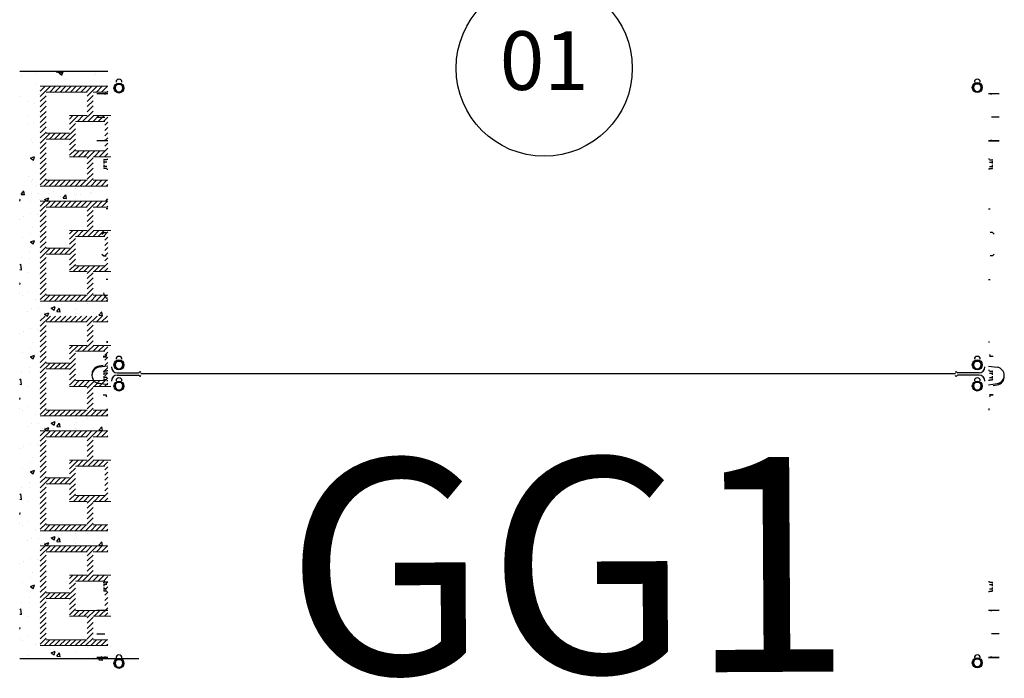
# Model space of a CAD drawing. Extents: x 57783 to 57994, y 18534 to 18831.
# Drawn here: x 57915 to 57917, y 18780 to 18782 of the extents above; entities that cross this region are included whole.
import ezdxf

# ---------------------------------------------------------------- set-up
doc = ezdxf.new("R2010")
doc.units = 0
doc.layers.get('0').update_dxf_attribs({"linetype": 'CONTINUOUS'})
doc.layers.add('Alvenaria', color=7, linetype='CONTINUOUS', lineweight=25)
doc.layers.add('texto', color=7, linetype='CONTINUOUS', lineweight=15)
doc.styles.add('ROMANS', font='arial.ttf')
doc.styles.add('VERDANA', font='simplex.shx')

msp = doc.modelspace()

# ---------------------------------------------------------------- hatches: boundary and pattern name
at = {"layer": 'Alvenaria'}
h = msp.add_hatch(dxfattribs=at)
h.set_pattern_fill('AR-CONC', scale=0.013608, style=0)
h.set_pattern_definition([(50, (57502.059714, 18830.2635), (0.097604766, -0.00853931), [0.010206, -0.112266]), (355, (57502.05971, 18830.2635), (-0.018881281, 0.102358306), [0.0081648, -0.0898128]), (100.4514, (57502.06785, 18830.26279), (0.078723557, 0.093818933), [0.008673765, -0.095411419]), (46.1842, (57502.05971, 18830.29071), (0.145230162, -0.022523827), [0.015309, -0.168399]), (96.6356, (57502.07182, 18830.28884), (0.1271889, 0.13255796), [0.01301065, -0.143117105]), (351.1842, (57502.05971, 18830.29071), (0.1271888, 0.13255806), [0.0122472, -0.1347192]), (21, (57502.07332, 18830.28391), (0.081227112, -0.054788379), [0.010206, -0.112266]), (326, (57502.07332, 18830.28391), (0.03311035, 0.098678418), [0.0081648, -0.0898128]), (71.4514, (57502.08009, 18830.27934), (0.114337495, 0.04388995), [0.008673765, -0.095411419]), (37.5, (57502.059714, 18830.263498), (0.001654713, 0.0453001956), [0, -0.08872416, 0, -0.0911736, 0, -0.090153]), (7.5, (57502.059714, 18830.2635), (0.0357985027, 0.053671546), [0, -0.05198256, 0, -0.08668296, 0, -0.0343602]), (327.5, (57502.02937, 18830.263498), (0.072642557, -0.003069267), [0, -0.03402, 0, -0.1061424, 0, -0.1408428]), (317.5, (57502.01576, 18830.2635), (0.079359974, 0.013622286), [0, -0.044226, 0, -0.07048944, 0, -0.1000188])])
h.paths.add_polyline_path([(57914.9893, 18781.349), (57914.9893, 18781.6501), (57914.785, 18781.6501), (57914.785, 18781.349)])
h.paths.add_polyline_path([(57914.9893, 18781.3839), (57914.9893, 18781.6152), (57914.8327, 18781.6152), (57914.8327, 18781.3839)])
h = msp.add_hatch(dxfattribs=at)
h.set_pattern_fill('AR-CONC', scale=0.013608, style=0)
h.set_pattern_definition([(50, (57496.61048, 18829.2673), (0.097604766, -0.00853931), [0.010206, -0.112266]), (355, (57496.61048, 18829.2673), (-0.018881281, 0.102358306), [0.0081648, -0.0898128]), (100.4514, (57496.61862, 18829.26659), (0.078723557, 0.093818933), [0.008673765, -0.095411419]), (46.1842, (57496.61048, 18829.29452), (0.145230162, -0.022523827), [0.015309, -0.168399]), (96.6356, (57496.62259, 18829.29264), (0.1271889, 0.13255796), [0.01301065, -0.143117105]), (351.1842, (57496.61048, 18829.29452), (0.1271888, 0.13255806), [0.0122472, -0.1347192]), (21, (57496.62409, 18829.28771), (0.081227112, -0.054788379), [0.010206, -0.112266]), (326, (57496.62409, 18829.28771), (0.03311035, 0.098678418), [0.0081648, -0.0898128]), (71.4514, (57496.63086, 18829.28315), (0.114337495, 0.04388995), [0.008673765, -0.095411419]), (37.5, (57496.610483, 18829.2673), (0.001654713, 0.0453001956), [0, -0.08872416, 0, -0.0911736, 0, -0.090153]), (7.5, (57496.610483, 18829.2673), (0.0357985027, 0.053671546), [0, -0.05198256, 0, -0.08668296, 0, -0.0343602]), (327.5, (57496.580138, 18829.2673), (0.072642557, -0.003069267), [0, -0.03402, 0, -0.1061424, 0, -0.1408428]), (317.5, (57496.56653, 18829.2673), (0.079359974, 0.013622286), [0, -0.044226, 0, -0.07048944, 0, -0.1000188])])
h.paths.add_polyline_path([(57914.9893, 18781.0828), (57914.9893, 18781.3839), (57914.785, 18781.3839), (57914.785, 18781.0828)])
h.paths.add_polyline_path([(57914.9893, 18781.1177), (57914.9893, 18781.349), (57914.8327, 18781.349), (57914.8327, 18781.1177)])
h = msp.add_hatch(dxfattribs=at)
h.set_pattern_fill('AR-CONC', scale=0.013608, style=0)
h.set_pattern_definition([(50, (57496.61048, 18829.00109), (0.097604766, -0.00853931), [0.010206, -0.112266]), (355, (57496.61048, 18829.00109), (-0.018881281, 0.102358306), [0.0081648, -0.0898128]), (100.4514, (57496.61862, 18829.00038), (0.078723557, 0.093818933), [0.008673765, -0.095411419]), (46.1842, (57496.61048, 18829.02831), (0.145230162, -0.022523827), [0.015309, -0.168399]), (96.6356, (57496.62259, 18829.02643), (0.1271889, 0.13255796), [0.01301065, -0.143117105]), (351.1842, (57496.61048, 18829.02831), (0.1271888, 0.13255806), [0.0122472, -0.1347192]), (21, (57496.62409, 18829.021505), (0.081227112, -0.054788379), [0.010206, -0.112266]), (326, (57496.62409, 18829.02151), (0.03311035, 0.098678418), [0.0081648, -0.0898128]), (71.4514, (57496.63086, 18829.01694), (0.114337495, 0.04388995), [0.008673765, -0.095411419]), (37.5, (57496.610483, 18829.001093), (0.001654713, 0.0453001956), [0, -0.08872416, 0, -0.0911736, 0, -0.090153]), (7.5, (57496.610483, 18829.001093), (0.0357985027, 0.053671546), [0, -0.05198256, 0, -0.08668296, 0, -0.0343602]), (327.5, (57496.580138, 18829.001093), (0.072642557, -0.003069267), [0, -0.03402, 0, -0.1061424, 0, -0.1408428]), (317.5, (57496.56653, 18829.001093), (0.079359974, 0.013622286), [0, -0.044226, 0, -0.07048944, 0, -0.1000188])])
h.paths.add_polyline_path([(57914.9893, 18780.8166), (57914.9893, 18781.1177), (57914.785, 18781.1177), (57914.785, 18780.8166)])
h.paths.add_polyline_path([(57914.9893, 18780.8515), (57914.9893, 18781.0828), (57914.8327, 18781.0828), (57914.8327, 18780.8515)])
h = msp.add_hatch(dxfattribs=at)
h.set_pattern_fill('AR-CONC', scale=0.013608, style=0)
h.set_pattern_definition([(50, (57496.61048, 18828.73489), (0.097604766, -0.00853931), [0.010206, -0.112266]), (355, (57496.61048, 18828.73489), (-0.018881281, 0.102358306), [0.0081648, -0.0898128]), (100.4514, (57496.61862, 18828.73418), (0.078723557, 0.093818933), [0.008673765, -0.095411419]), (46.1842, (57496.61048, 18828.7621), (0.145230162, -0.022523827), [0.015309, -0.168399]), (96.6356, (57496.62259, 18828.76023), (0.1271889, 0.13255796), [0.01301065, -0.143117105]), (351.1842, (57496.61048, 18828.7621), (0.1271888, 0.13255806), [0.0122472, -0.1347192]), (21, (57496.62409, 18828.7553), (0.081227112, -0.054788379), [0.010206, -0.112266]), (326, (57496.62409, 18828.7553), (0.03311035, 0.098678418), [0.0081648, -0.0898128]), (71.4514, (57496.63086, 18828.75073), (0.114337495, 0.04388995), [0.008673765, -0.095411419]), (37.5, (57496.610483, 18828.734887), (0.001654713, 0.0453001956), [0, -0.08872416, 0, -0.0911736, 0, -0.090153]), (7.5, (57496.610483, 18828.734887), (0.0357985027, 0.053671546), [0, -0.05198256, 0, -0.08668296, 0, -0.0343602]), (327.5, (57496.580138, 18828.734887), (0.072642557, -0.003069267), [0, -0.03402, 0, -0.1061424, 0, -0.1408428]), (317.5, (57496.56653, 18828.73489), (0.079359974, 0.013622286), [0, -0.044226, 0, -0.07048944, 0, -0.1000188])])
h.paths.add_polyline_path([(57914.9893, 18780.5504), (57914.9893, 18780.8515), (57914.785, 18780.8515), (57914.785, 18780.5504)])
h.paths.add_polyline_path([(57914.9893, 18780.5853), (57914.9893, 18780.8166), (57914.8327, 18780.8166), (57914.8327, 18780.5853)])
h = msp.add_hatch(dxfattribs=at)
h.set_pattern_fill('AR-CONC', scale=0.013608, style=0)
h.set_pattern_definition([(50, (57496.61048, 18828.46868), (0.097604766, -0.00853931), [0.010206, -0.112266]), (355, (57496.61048, 18828.46868), (-0.018881281, 0.102358306), [0.0081648, -0.0898128]), (100.4514, (57496.61862, 18828.46797), (0.078723557, 0.093818933), [0.008673765, -0.095411419]), (46.1842, (57496.61048, 18828.4959), (0.145230162, -0.022523827), [0.015309, -0.168399]), (96.6356, (57496.62259, 18828.49402), (0.1271889, 0.13255796), [0.01301065, -0.143117105]), (351.1842, (57496.61048, 18828.4959), (0.1271888, 0.13255806), [0.0122472, -0.1347192]), (21, (57496.62409, 18828.48909), (0.081227112, -0.054788379), [0.010206, -0.112266]), (326, (57496.62409, 18828.48909), (0.03311035, 0.098678418), [0.0081648, -0.0898128]), (71.4514, (57496.63086, 18828.48453), (0.114337495, 0.04388995), [0.008673765, -0.095411419]), (37.5, (57496.610483, 18828.46868), (0.001654713, 0.0453001956), [0, -0.08872416, 0, -0.0911736, 0, -0.090153]), (7.5, (57496.610483, 18828.46868), (0.0357985027, 0.053671546), [0, -0.05198256, 0, -0.08668296, 0, -0.0343602]), (327.5, (57496.580138, 18828.46868), (0.072642557, -0.003069267), [0, -0.03402, 0, -0.1061424, 0, -0.1408428]), (317.5, (57496.56653, 18828.46868), (0.079359974, 0.013622286), [0, -0.044226, 0, -0.07048944, 0, -0.1000188])])
edge = h.paths.add_edge_path()
edge.add_line((57914.9975, 18780.2893), (57914.9975, 18780.5853))
edge.add_line((57914.9975, 18780.5853), (57914.785, 18780.5853))
edge.add_line((57914.785, 18780.5853), (57914.785, 18780.2842))
edge.add_line((57914.785, 18780.2842), (57915.0249, 18780.2842))
edge.add_arc((57915.0152, 18780.278), 0.0116, 32.3797, 53.9681)
edge.add_line((57915.022, 18780.2873), (57915.022, 18780.2906))
edge.add_arc((57915.0152, 18780.2906), 0.0068, 0, 180)
edge.add_line((57915.0084, 18780.2906), (57915.0084, 18780.2893))
edge.add_line((57915.0084, 18780.2893), (57914.9975, 18780.2893))
h.paths.add_polyline_path([(57914.9975, 18780.3191), (57914.9975, 18780.5504), (57914.8327, 18780.5504), (57914.8327, 18780.3191)])
at = {"layer": 'texto'}
h = msp.add_hatch(dxfattribs=at)
h.set_pattern_fill('ANSI31', color=24, scale=0.06804, style=0)
h.set_pattern_definition([(45, (57501.70006, 18830.522389), (-0.00601394317, 0.00601394317), [])])
h.paths.add_polyline_path([(57914.9143, 18781.4655), (57914.9143, 18781.5336), (57914.9823, 18781.5336), (57914.9823, 18781.4655)], flags=16)
h.paths.add_polyline_path([(57914.9415, 18781.4519), (57914.9415, 18781.3975), (57914.8463, 18781.3975), (57914.8463, 18781.6016), (57914.9415, 18781.6016), (57914.9415, 18781.5472), (57914.9007, 18781.5472), (57914.9007, 18781.5064), (57914.8463, 18781.5064), (57914.8463, 18781.4927), (57914.9007, 18781.4927), (57914.9007, 18781.4519)], flags=16)
h.paths.add_polyline_path([(57914.9893, 18781.3839), (57914.9893, 18781.6152), (57914.8327, 18781.6152), (57914.8327, 18781.3839)])
h.paths.add_polyline_path([(57914.9893, 18781.5472), (57914.9893, 18781.6016), (57914.9551, 18781.6016), (57914.9551, 18781.5472)])
h.paths.add_polyline_path([(57914.9893, 18781.3975), (57914.9893, 18781.4519), (57914.9551, 18781.4519), (57914.9551, 18781.3975)])
h = msp.add_hatch(dxfattribs=at)
h.set_pattern_fill('ANSI31', color=24, scale=0.06804, style=0)
h.set_pattern_definition([(45, (57501.70006, 18830.256183), (-0.00601394317, 0.00601394317), [])])
h.paths.add_polyline_path([(57914.9143, 18781.1993), (57914.9143, 18781.2674), (57914.9823, 18781.2674), (57914.9823, 18781.1993)], flags=16)
h.paths.add_polyline_path([(57914.9415, 18781.1857), (57914.9415, 18781.1313), (57914.8463, 18781.1313), (57914.8463, 18781.3354), (57914.9415, 18781.3354), (57914.9415, 18781.281), (57914.9007, 18781.281), (57914.9007, 18781.2401), (57914.8463, 18781.2401), (57914.8463, 18781.2265), (57914.9007, 18781.2265), (57914.9007, 18781.1857)], flags=16)
h.paths.add_polyline_path([(57914.9893, 18781.1177), (57914.9893, 18781.349), (57914.8327, 18781.349), (57914.8327, 18781.1177)])
h.paths.add_polyline_path([(57914.9893, 18781.281), (57914.9893, 18781.3354), (57914.9551, 18781.3354), (57914.9551, 18781.281)])
h.paths.add_polyline_path([(57914.9893, 18781.1313), (57914.9893, 18781.1857), (57914.9551, 18781.1857), (57914.9551, 18781.1313)])
h = msp.add_hatch(dxfattribs=at)
h.set_pattern_fill('ANSI31', color=24, scale=0.06804, style=0)
h.set_pattern_definition([(45, (57501.70006, 18829.989976), (-0.00601394317, 0.00601394317), [])])
h.paths.add_polyline_path([(57914.9143, 18780.9331), (57914.9143, 18781.0012), (57914.9823, 18781.0012), (57914.9823, 18780.9331)], flags=16)
h.paths.add_polyline_path([(57914.9415, 18780.9195), (57914.9415, 18780.8651), (57914.8463, 18780.8651), (57914.8463, 18781.0692), (57914.9415, 18781.0692), (57914.9415, 18781.0148), (57914.9007, 18781.0148), (57914.9007, 18780.9739), (57914.8463, 18780.9739), (57914.8463, 18780.9603), (57914.9007, 18780.9603), (57914.9007, 18780.9195)], flags=16)
h.paths.add_polyline_path([(57914.9893, 18780.8515), (57914.9893, 18781.0828), (57914.8327, 18781.0828), (57914.8327, 18780.8515)])
h.paths.add_polyline_path([(57914.9893, 18781.0148), (57914.9893, 18781.0692), (57914.9551, 18781.0692), (57914.9551, 18781.0148)])
h.paths.add_polyline_path([(57914.9893, 18780.8651), (57914.9893, 18780.9195), (57914.9551, 18780.9195), (57914.9551, 18780.8651)])
h = msp.add_hatch(dxfattribs=at)
h.set_pattern_fill('ANSI31', color=24, scale=0.06804, style=0)
h.set_pattern_definition([(45, (57501.70006, 18829.72377), (-0.00601394317, 0.00601394317), [])])
h.paths.add_polyline_path([(57914.9143, 18780.6669), (57914.9143, 18780.7349), (57914.9823, 18780.7349), (57914.9823, 18780.6669)], flags=16)
h.paths.add_polyline_path([(57914.9415, 18780.6533), (57914.9415, 18780.5989), (57914.8463, 18780.5989), (57914.8463, 18780.803), (57914.9415, 18780.803), (57914.9415, 18780.7486), (57914.9007, 18780.7486), (57914.9007, 18780.7077), (57914.8463, 18780.7077), (57914.8463, 18780.6941), (57914.9007, 18780.6941), (57914.9007, 18780.6533)], flags=16)
h.paths.add_polyline_path([(57914.9893, 18780.5853), (57914.9893, 18780.8166), (57914.8327, 18780.8166), (57914.8327, 18780.5853)])
h.paths.add_polyline_path([(57914.9893, 18780.7486), (57914.9893, 18780.803), (57914.9551, 18780.803), (57914.9551, 18780.7486)])
h.paths.add_polyline_path([(57914.9893, 18780.5989), (57914.9893, 18780.6533), (57914.9551, 18780.6533), (57914.9551, 18780.5989)])
h = msp.add_hatch(dxfattribs=at)
h.set_pattern_fill('ANSI31', color=24, scale=0.06804, style=0)
h.set_pattern_definition([(45, (57501.70006, 18829.457563), (-0.00601394317, 0.00601394317), [])])
h.paths.add_polyline_path([(57914.9143, 18780.4007), (57914.9143, 18780.4687), (57914.9823, 18780.4687), (57914.9823, 18780.4007)], flags=16)
h.paths.add_polyline_path([(57914.9415, 18780.3871), (57914.9415, 18780.3327), (57914.8463, 18780.3327), (57914.8463, 18780.5368), (57914.9415, 18780.5368), (57914.9415, 18780.4823), (57914.9007, 18780.4823), (57914.9007, 18780.4415), (57914.8463, 18780.4415), (57914.8463, 18780.4279), (57914.9007, 18780.4279), (57914.9007, 18780.3871)], flags=16)
h.paths.add_polyline_path([(57914.9893, 18780.3191), (57914.9893, 18780.5504), (57914.8327, 18780.5504), (57914.8327, 18780.3191)])
h.paths.add_polyline_path([(57914.9893, 18780.3327), (57914.9893, 18780.3871), (57914.9551, 18780.3871), (57914.9551, 18780.3327)])
h.paths.add_polyline_path([(57914.9893, 18780.4823), (57914.9893, 18780.5368), (57914.9551, 18780.5368), (57914.9551, 18780.4823)])

# ---------------------------------------------------------------- linework, layer by layer
at = {"color": 7, "linetype": 'Continuous'}
for p, q in [((57915.005, 18781.6112), (57915.0101, 18781.62)), ((57915.0101, 18781.62), (57915.0203, 18781.62)), ((57915.0203, 18781.62), (57915.0254, 18781.6112)), ((57916.9944, 18781.6124), (57916.9996, 18781.6212)), ((57916.9996, 18781.6212), (57917.0098, 18781.6212)), ((57917.0098, 18781.6212), (57917.0149, 18781.6124)), ((57914.9641, 18781.5989), (57914.9893, 18781.5989)), ((57914.9641, 18781.5984), (57914.9893, 18781.5984)), ((57915.005, 18781.6112), (57915.0101, 18781.6023)), ((57915.0101, 18781.6023), (57915.0203, 18781.6023)), ((57915.0203, 18781.6023), (57915.0254, 18781.6112)), ((57916.9944, 18781.6124), (57916.9996, 18781.6035)), ((57916.9996, 18781.6035), (57917.0098, 18781.6035)), ((57917.0098, 18781.6035), (57917.0149, 18781.6124)), ((57917.0305, 18781.5984), (57917.0557, 18781.5984)), ((57914.9641, 18781.5439), (57914.9825, 18781.5439)), ((57917.0557, 18781.5439), (57917.0373, 18781.5439)), ((57914.9641, 18781.4895), (57914.9893, 18781.4895)), ((57917.0305, 18781.4895), (57917.0557, 18781.4895)), ((57917.0305, 18781.489), (57917.0557, 18781.489)), ((57914.9797, 18781.4437), (57914.9804, 18781.4449)), ((57914.9871, 18781.4449), (57914.9804, 18781.4449)), ((57914.9871, 18781.4398), (57914.9804, 18781.4398)), ((57914.9871, 18781.4463), (57914.9893, 18781.4463)), ((57917.0327, 18781.4463), (57917.0305, 18781.4463)), ((57917.0327, 18781.4449), (57917.0395, 18781.4449)), ((57917.0327, 18781.4398), (57917.0395, 18781.4398)), ((57917.0402, 18781.4437), (57917.0395, 18781.4449)), ((57914.9797, 18781.4257), (57914.9804, 18781.4245)), ((57914.9871, 18781.4296), (57914.9804, 18781.4296)), ((57914.9871, 18781.4245), (57914.9804, 18781.4245)), ((57914.9871, 18781.4232), (57914.9893, 18781.4232)), ((57917.0327, 18781.4232), (57917.0305, 18781.4232)), ((57917.0327, 18781.4296), (57917.0395, 18781.4296)), ((57917.0327, 18781.4245), (57917.0395, 18781.4245)), ((57917.0402, 18781.4257), (57917.0395, 18781.4245)), ((57914.9893, 18781.3311), (57914.9852, 18781.3311)), ((57917.0305, 18781.3311), (57917.0346, 18781.3311)), ((57914.9757, 18781.2726), (57914.9798, 18781.2767)), ((57914.9798, 18781.2767), (57914.9852, 18781.2767)), ((57917.04, 18781.2767), (57917.0346, 18781.2767)), ((57917.0441, 18781.2726), (57917.04, 18781.2767)), ((57914.9757, 18781.2263), (57914.9798, 18781.2222)), ((57917.0441, 18781.2263), (57917.04, 18781.2222)), ((57914.9798, 18781.2222), (57914.9852, 18781.2222)), ((57917.04, 18781.2222), (57917.0346, 18781.2222)), ((57914.9893, 18781.1678), (57914.9852, 18781.1678)), ((57917.0305, 18781.1678), (57917.0346, 18781.1678)), ((57914.9887, 18781.1243), (57914.9875, 18781.1243)), ((57914.9893, 18781.0229), (57914.9866, 18781.0229)), ((57914.9893, 18781.0215), (57914.9866, 18781.0215)), ((57917.0305, 18781.0229), (57917.0332, 18781.0229)), ((57914.9852, 18780.989), (57914.9784, 18780.989)), ((57914.9784, 18780.9887), (57914.9866, 18780.9887)), ((57915.005, 18780.9697), (57915.0101, 18780.9785)), ((57915.0101, 18780.9785), (57915.0203, 18780.9785)), ((57915.0203, 18780.9785), (57915.0254, 18780.9697)), ((57916.9944, 18780.9697), (57916.9996, 18780.9785)), ((57916.9996, 18780.9785), (57917.0098, 18780.9785)), ((57917.0098, 18780.9785), (57917.0149, 18780.9697)), ((57917.0414, 18780.989), (57917.0332, 18780.989)), ((57914.9784, 18780.9681), (57914.9689, 18780.9668)), ((57914.989, 18780.967), (57914.9689, 18780.964)), ((57914.9797, 18780.9542), (57914.9804, 18780.9554)), ((57914.9871, 18780.9554), (57914.9804, 18780.9554)), ((57914.9871, 18780.9568), (57914.9893, 18780.9568)), ((57915.005, 18780.9697), (57915.0101, 18780.9608)), ((57915.0101, 18780.9608), (57915.0203, 18780.9608)), ((57915.0111, 18780.9513), (57915.0603, 18780.9513)), ((57915.0203, 18780.9608), (57915.0254, 18780.9697)), ((57915.0652, 18780.9534), (57915.0654, 18780.9527)), ((57915.0654, 18780.9527), (57915.0655, 18780.952)), ((57916.9544, 18780.9527), (57916.9543, 18780.952)), ((57916.9547, 18780.9534), (57916.9544, 18780.9527)), ((57917.0087, 18780.9513), (57916.9595, 18780.9513)), ((57916.9944, 18780.9697), (57916.9996, 18780.9608)), ((57916.9996, 18780.9608), (57917.0098, 18780.9608)), ((57917.0098, 18780.9608), (57917.0149, 18780.9697)), ((57917.0327, 18780.9568), (57917.0305, 18780.9568)), ((57917.0308, 18780.967), (57917.0509, 18780.964)), ((57917.0327, 18780.9554), (57917.0395, 18780.9554)), ((57917.0402, 18780.9542), (57917.0395, 18780.9554)), ((57914.9797, 18780.9362), (57914.9804, 18780.935)), ((57914.9871, 18780.9503), (57914.9804, 18780.9503)), ((57914.9871, 18780.9401), (57914.9804, 18780.9401)), ((57914.9871, 18780.935), (57914.9804, 18780.935)), ((57914.9871, 18780.9336), (57914.9893, 18780.9336)), ((57915.005, 18780.9207), (57915.0101, 18780.9295)), ((57915.0101, 18780.9295), (57915.0203, 18780.9295)), ((57915.0111, 18780.9459), (57915.0603, 18780.9459)), ((57915.0203, 18780.9295), (57915.0254, 18780.9207)), ((57915.0652, 18780.9438), (57915.0654, 18780.9444)), ((57915.0654, 18780.9444), (57915.0655, 18780.9452)), ((57916.9543, 18780.9486), (57915.0655, 18780.9486)), ((57916.9544, 18780.9444), (57916.9543, 18780.9452)), ((57916.9547, 18780.9438), (57916.9544, 18780.9444)), ((57917.0087, 18780.9459), (57916.9595, 18780.9459)), ((57916.9944, 18780.9207), (57916.9996, 18780.9295)), ((57916.9996, 18780.9295), (57917.0098, 18780.9295)), ((57917.0098, 18780.9295), (57917.0149, 18780.9207)), ((57917.0327, 18780.9336), (57917.0305, 18780.9336)), ((57917.0327, 18780.9503), (57917.0395, 18780.9503)), ((57917.0327, 18780.9401), (57917.0395, 18780.9401)), ((57917.0327, 18780.935), (57917.0395, 18780.935)), ((57917.0402, 18780.9362), (57917.0395, 18780.935)), ((57914.989, 18780.9234), (57914.9689, 18780.9263)), ((57915.005, 18780.9207), (57915.0101, 18780.9118)), ((57915.0101, 18780.9118), (57915.0203, 18780.9118)), ((57915.0203, 18780.9118), (57915.0254, 18780.9207)), ((57916.9944, 18780.9207), (57916.9996, 18780.9118)), ((57916.9996, 18780.9118), (57917.0098, 18780.9118)), ((57917.0098, 18780.9118), (57917.0149, 18780.9207)), ((57917.0308, 18780.9234), (57917.0509, 18780.9263)), ((57917.0414, 18780.9222), (57917.0509, 18780.9236)), ((57914.9784, 18780.9002), (57914.9866, 18780.9002)), ((57917.0414, 18780.9006), (57917.0332, 18780.9006)), ((57917.0346, 18780.9002), (57917.0414, 18780.9002)), ((57914.9893, 18780.8664), (57914.9866, 18780.8664)), ((57917.0305, 18780.8678), (57917.0332, 18780.8678)), ((57917.0305, 18780.8664), (57917.0332, 18780.8664)), ((57914.9797, 18780.4646), (57914.9804, 18780.4659)), ((57914.9871, 18780.4659), (57914.9804, 18780.4659)), ((57914.9871, 18780.4607), (57914.9804, 18780.4607)), ((57914.9871, 18780.4505), (57914.9804, 18780.4505)), ((57914.9871, 18780.4672), (57914.9893, 18780.4672)), ((57917.0327, 18780.4672), (57917.0305, 18780.4672)), ((57917.0327, 18780.4659), (57917.0395, 18780.4659)), ((57917.0327, 18780.4607), (57917.0395, 18780.4607)), ((57917.0327, 18780.4505), (57917.0395, 18780.4505)), ((57917.0402, 18780.4646), (57917.0395, 18780.4659)), ((57914.9797, 18780.4467), (57914.9804, 18780.4454)), ((57914.9871, 18780.4454), (57914.9804, 18780.4454)), ((57914.9871, 18780.4441), (57914.9893, 18780.4441)), ((57917.0327, 18780.4441), (57917.0305, 18780.4441)), ((57917.0327, 18780.4454), (57917.0395, 18780.4454)), ((57917.0402, 18780.4467), (57917.0395, 18780.4454)), ((57914.9641, 18780.4014), (57914.9893, 18780.4014)), ((57914.9641, 18780.4009), (57914.9893, 18780.4009)), ((57917.0305, 18780.4009), (57917.0557, 18780.4009)), ((57914.9641, 18780.3464), (57914.9825, 18780.3464)), ((57917.0557, 18780.3464), (57917.0373, 18780.3464)), ((57914.9641, 18780.292), (57914.9893, 18780.292)), ((57917.0305, 18780.292), (57917.0557, 18780.292)), ((57917.0305, 18780.2915), (57917.0557, 18780.2915)), ((57915.005, 18780.278), (57915.0101, 18780.2868)), ((57915.005, 18780.278), (57915.0101, 18780.2691)), ((57915.0101, 18780.2868), (57915.0203, 18780.2868)), ((57915.0101, 18780.2691), (57915.0203, 18780.2691)), ((57915.0203, 18780.2868), (57915.0254, 18780.278)), ((57915.0203, 18780.2691), (57915.0254, 18780.278)), ((57916.9944, 18780.2792), (57916.9996, 18780.2881)), ((57916.9944, 18780.2792), (57916.9996, 18780.2704)), ((57916.9996, 18780.2881), (57917.0098, 18780.2881)), ((57916.9996, 18780.2704), (57917.0098, 18780.2704)), ((57917.0098, 18780.2881), (57917.0149, 18780.2792)), ((57917.0098, 18780.2704), (57917.0149, 18780.2792))]:
    msp.add_line(p, q, dxfattribs=at)
for points in [[(57915.0642, 18780.954), (57915.0647, 18780.9539), (57915.0652, 18780.9534)], [(57916.9557, 18780.954), (57916.9551, 18780.9539), (57916.9547, 18780.9534)], [(57915.0642, 18780.9431), (57915.0647, 18780.9433), (57915.0652, 18780.9438)], [(57916.9557, 18780.9431), (57916.9551, 18780.9433), (57916.9547, 18780.9438)]]:
    msp.add_lwpolyline(points, dxfattribs=at)
at = {"color": 5}
msp.add_circle((57916.0009, 18781.6572), 0.2041, dxfattribs=at)
at = {"color": 7, "linetype": 'Continuous'}
for centre in [(57915.0152, 18781.6112), (57917.0047, 18781.6124), (57915.0152, 18780.9697), (57917.0047, 18780.9697), (57915.0152, 18780.9207), (57917.0047, 18780.9207), (57915.0152, 18780.278), (57917.0047, 18780.2792)]:
    msp.add_circle(centre, 0.0116, dxfattribs=at)
for centre, radius, start, end in [((57915.0152, 18781.6112), 0.00899, 160.2565, 199.7435), ((57915.0152, 18781.6112), 0.00899, 100.2565, 139.7435), ((57915.0152, 18781.6249), 0.0068, 0, 180), ((57915.0152, 18781.6112), 0.00899, 40.2565, 79.7435), ((57915.0152, 18781.6112), 0.00899, 340.2565, 19.7435), ((57917.0047, 18781.6124), 0.00899, 160.2565, 199.7435), ((57917.0047, 18781.6124), 0.00899, 100.2565, 139.7435), ((57917.0047, 18781.6249), 0.0068, 0, 180), ((57917.0047, 18781.6124), 0.00899, 40.2565, 79.7435), ((57917.0047, 18781.6124), 0.00899, 340.2565, 19.7435), ((57914.9852, 18781.5956), 0.00272, 90, 180), ((57914.9852, 18781.5962), 0.00272, 90, 126.2273), ((57915.0152, 18781.6112), 0.00899, 220.2565, 259.7435), ((57915.0152, 18781.6112), 0.00899, 280.2565, 319.7435), ((57917.0047, 18781.6124), 0.00899, 220.2565, 259.7435), ((57917.0047, 18781.6124), 0.00899, 280.2565, 319.7435), ((57917.0346, 18781.5956), 0.00272, 0, 90), ((57914.9852, 18781.4922), 0.00272, 180, 270), ((57917.0346, 18781.4922), 0.00272, 270, 0), ((57917.0346, 18781.4917), 0.00272, 270, 306.2273), ((57914.9995, 18781.1399), 0.0204, 190.0919, 226.7254), ((57914.9875, 18781.1271), 0.00287, 226.7254, 270), ((57914.9907, 18780.9904), 0.00544, 138.848, 180), ((57914.9907, 18780.9901), 0.00544, 138.8543, 180), ((57915.0152, 18780.9697), 0.00899, 100.2565, 139.7435), ((57915.0152, 18780.9826), 0.0068, 0, 180), ((57915.0152, 18780.9697), 0.00899, 40.2565, 79.7435), ((57917.0047, 18780.9697), 0.00899, 100.2565, 139.7435), ((57917.0047, 18780.9826), 0.0068, 0, 180), ((57917.0047, 18780.9697), 0.00899, 40.2565, 79.7435), ((57917.0292, 18780.9904), 0.00544, 0, 41.1457), ((57914.9716, 18780.9479), 0.0191, 98.2413, 184.1065), ((57914.9716, 18780.9452), 0.0191, 98.2413, 261.7587), ((57915.0111, 18780.9649), 0.0136, 180, 270), ((57915.0152, 18780.9697), 0.00899, 160.2565, 199.7435), ((57915.0152, 18780.9697), 0.00899, 220.2565, 259.7435), ((57915.0152, 18780.9697), 0.00899, 280.2565, 319.7435), ((57915.0152, 18780.9697), 0.00899, 340.2565, 19.7435), ((57915.0603, 18780.954), 0.00272, 270, 340.5288), ((57915.0642, 18780.9527), 0.00136, 90, 160.5288), ((57916.9557, 18780.9527), 0.00136, 19.4712, 90), ((57916.9595, 18780.954), 0.00272, 199.4712, 270), ((57917.0047, 18780.9697), 0.00899, 160.2565, 199.7435), ((57917.0047, 18780.9697), 0.00899, 220.2565, 259.7435), ((57917.0047, 18780.9697), 0.00899, 280.2565, 319.7435), ((57917.0087, 18780.9649), 0.0136, 270, 0), ((57917.0047, 18780.9697), 0.00899, 340.2565, 19.7435), ((57917.0482, 18780.9452), 0.0191, 278.2413, 81.7587), ((57915.0111, 18780.9323), 0.0136, 90, 180), ((57915.0152, 18780.9207), 0.00899, 100.2565, 139.7435), ((57915.0152, 18780.9329), 0.0068, 0, 180), ((57915.0152, 18780.9207), 0.00899, 40.2565, 79.7435), ((57915.0603, 18780.9431), 0.00272, 19.4712, 90), ((57915.0642, 18780.9445), 0.00136, 199.4712, 270), ((57916.9557, 18780.9445), 0.00136, 270, 340.5288), ((57916.9595, 18780.9431), 0.00272, 90, 160.5288), ((57917.0047, 18780.9207), 0.00899, 100.2565, 139.7435), ((57917.0047, 18780.9329), 0.0068, 0, 180), ((57917.0047, 18780.9207), 0.00899, 40.2565, 79.7435), ((57917.0087, 18780.9323), 0.0136, 0, 90), ((57917.0482, 18780.9425), 0.0191, 278.2413, 4.1065), ((57915.0152, 18780.9207), 0.00899, 160.2565, 199.7435), ((57915.0152, 18780.9207), 0.00899, 220.2565, 259.7435), ((57915.0152, 18780.9207), 0.00899, 280.2565, 319.7435), ((57915.0152, 18780.9207), 0.00899, 340.2565, 19.7435), ((57917.0047, 18780.9207), 0.00899, 160.2565, 199.7435), ((57917.0047, 18780.9207), 0.00899, 220.2565, 259.7435), ((57917.0047, 18780.9207), 0.00899, 280.2565, 319.7435), ((57917.0047, 18780.9207), 0.00899, 340.2565, 19.7435), ((57914.9907, 18780.8989), 0.00544, 180, 221.1457), ((57917.0292, 18780.8992), 0.00544, 318.8543, 0), ((57917.0292, 18780.8989), 0.00544, 318.848, 0), ((57914.9852, 18780.3981), 0.00272, 90, 180), ((57914.9852, 18780.3987), 0.00272, 90, 126.2273), ((57917.0346, 18780.3981), 0.00272, 0, 90), ((57914.9852, 18780.2947), 0.00272, 180, 270), ((57915.0152, 18780.2906), 0.0068, 0, 180), ((57917.0047, 18780.2906), 0.0068, 0, 180), ((57917.0346, 18780.2947), 0.00272, 270, 0), ((57917.0346, 18780.2942), 0.00272, 270, 306.2273), ((57915.0152, 18780.278), 0.00899, 160.2565, 199.7435), ((57915.0152, 18780.278), 0.00899, 100.2565, 139.7435), ((57915.0152, 18780.278), 0.00899, 220.2565, 259.7435), ((57915.0152, 18780.278), 0.00899, 40.2565, 79.7435), ((57915.0152, 18780.278), 0.00899, 280.2565, 319.7435), ((57915.0152, 18780.278), 0.00899, 340.2565, 19.7435), ((57917.0047, 18780.2792), 0.00899, 160.2565, 199.7435), ((57917.0047, 18780.2792), 0.00899, 100.2565, 139.7435), ((57917.0047, 18780.2792), 0.00899, 220.2565, 259.7435), ((57917.0047, 18780.2792), 0.00899, 40.2565, 79.7435), ((57917.0047, 18780.2792), 0.00899, 280.2565, 319.7435), ((57917.0047, 18780.2792), 0.00899, 340.2565, 19.7435)]:
    msp.add_arc(centre, radius, start, end, dxfattribs=at)
for points, start_tangent, end_tangent in [([(57914.9798, 18781.4437), (57914.9797, 18781.4432)], (-0.308123, -0.951346), (-0.201388, -0.979512)), ([(57914.9797, 18781.4416), (57914.9798, 18781.441), (57914.9801, 18781.4404), (57914.9804, 18781.4398)], (0.201388, -0.979512), (0.5, -0.866025)), ([(57914.9804, 18781.4398), (57914.9801, 18781.4386), (57914.9798, 18781.4375), (57914.9797, 18781.4363)], (-0.27735, -0.960769), (-0.102261, -0.994758)), ([(57914.9797, 18781.4331), (57914.9798, 18781.432), (57914.9801, 18781.4308), (57914.9804, 18781.4296)], (0.102261, -0.994758), (0.27735, -0.960769)), ([(57914.9804, 18781.4449), (57914.9801, 18781.4443), (57914.9798, 18781.4438), (57914.9798, 18781.4437)], (-0.5, -0.866025), (-0.308123, -0.951346)), ([(57917.0402, 18781.4432), (57917.04, 18781.4438), (57917.0398, 18781.4444), (57917.0395, 18781.4449)], (-0.201388, 0.979512), (-0.5, 0.866025)), ([(57917.0395, 18781.4398), (57917.0398, 18781.4404), (57917.04, 18781.441), (57917.0402, 18781.4416)], (0.5, 0.866025), (0.201388, 0.979512)), ([(57917.0402, 18781.4363), (57917.04, 18781.4375), (57917.0398, 18781.4386), (57917.0395, 18781.4398)], (-0.102261, 0.994758), (-0.27735, 0.960769)), ([(57917.0395, 18781.4296), (57917.0398, 18781.4308), (57917.04, 18781.432), (57917.0402, 18781.4331)], (0.27735, 0.960769), (0.102261, 0.994758)), ([(57914.9804, 18781.4296), (57914.9801, 18781.429), (57914.9798, 18781.4284), (57914.9797, 18781.4279)], (-0.5, -0.866025), (-0.201388, -0.979512)), ([(57914.9797, 18781.4263), (57914.9798, 18781.4258)], (0.201388, -0.979512), (0.308115, -0.951349)), ([(57914.9798, 18781.4258), (57914.9798, 18781.4257), (57914.9801, 18781.4251), (57914.9804, 18781.4245)], (0.308115, -0.951349), (0.5, -0.866025)), ([(57917.0402, 18781.4279), (57917.04, 18781.4285), (57917.0398, 18781.429), (57917.0395, 18781.4296)], (-0.201388, 0.979512), (-0.5, 0.866025)), ([(57917.0395, 18781.4245), (57917.0398, 18781.4251), (57917.04, 18781.4257), (57917.0402, 18781.4263)], (0.5, 0.866025), (0.201388, 0.979512)), ([(57914.9798, 18780.9541), (57914.9797, 18780.9536)], (-0.308123, -0.951346), (-0.201388, -0.979512)), ([(57914.9797, 18780.952), (57914.9798, 18780.9515), (57914.9801, 18780.9509), (57914.9804, 18780.9503)], (0.201388, -0.979512), (0.5, -0.866025)), ([(57914.9804, 18780.9554), (57914.9801, 18780.9548), (57914.9798, 18780.9542), (57914.9798, 18780.9541)], (-0.5, -0.866025), (-0.308123, -0.951346)), ([(57917.0402, 18780.9536), (57917.04, 18780.9542), (57917.0398, 18780.9548), (57917.0395, 18780.9554)], (-0.201388, 0.979512), (-0.5, 0.866025)), ([(57917.0395, 18780.9503), (57917.0398, 18780.9509), (57917.04, 18780.9515), (57917.0402, 18780.952)], (0.5, 0.866025), (0.201388, 0.979512)), ([(57914.9804, 18780.9503), (57914.9801, 18780.9491), (57914.9798, 18780.9479), (57914.9797, 18780.9468)], (-0.27735, -0.960769), (-0.102261, -0.994758)), ([(57914.9797, 18780.9436), (57914.9798, 18780.9424), (57914.9801, 18780.9413), (57914.9804, 18780.9401)], (0.102261, -0.994758), (0.27735, -0.960769)), ([(57914.9804, 18780.9401), (57914.9801, 18780.9395), (57914.9798, 18780.9389), (57914.9797, 18780.9383)], (-0.5, -0.866025), (-0.201388, -0.979512)), ([(57914.9797, 18780.9367), (57914.9798, 18780.9362)], (0.201388, -0.979512), (0.308115, -0.951349)), ([(57914.9798, 18780.9362), (57914.9798, 18780.9361), (57914.9801, 18780.9356), (57914.9804, 18780.935)], (0.308115, -0.951349), (0.5, -0.866025)), ([(57917.0402, 18780.9468), (57917.04, 18780.9479), (57917.0398, 18780.9491), (57917.0395, 18780.9503)], (-0.102261, 0.994758), (-0.27735, 0.960769)), ([(57917.0395, 18780.9401), (57917.0398, 18780.9413), (57917.04, 18780.9424), (57917.0402, 18780.9436)], (0.27735, 0.960769), (0.102261, 0.994758)), ([(57917.0402, 18780.9383), (57917.04, 18780.9389), (57917.0398, 18780.9395), (57917.0395, 18780.9401)], (-0.201388, 0.979512), (-0.5, 0.866025)), ([(57917.0395, 18780.935), (57917.0398, 18780.9356), (57917.04, 18780.9362), (57917.0402, 18780.9367)], (0.5, 0.866025), (0.201388, 0.979512)), ([(57914.9798, 18780.4646), (57914.9797, 18780.4641)], (-0.308123, -0.951346), (-0.201388, -0.979512)), ([(57914.9797, 18780.4625), (57914.9798, 18780.4619), (57914.9801, 18780.4613), (57914.9804, 18780.4607)], (0.201388, -0.979512), (0.5, -0.866025)), ([(57914.9804, 18780.4607), (57914.9801, 18780.4595), (57914.9798, 18780.4584), (57914.9797, 18780.4572)], (-0.27735, -0.960769), (-0.102261, -0.994758)), ([(57914.9797, 18780.454), (57914.9798, 18780.4529), (57914.9801, 18780.4517), (57914.9804, 18780.4505)], (0.102261, -0.994758), (0.27735, -0.960769)), ([(57914.9804, 18780.4505), (57914.9801, 18780.4499), (57914.9798, 18780.4494), (57914.9797, 18780.4488)], (-0.5, -0.866025), (-0.201388, -0.979512)), ([(57914.9804, 18780.4659), (57914.9801, 18780.4653), (57914.9798, 18780.4647), (57914.9798, 18780.4646)], (-0.5, -0.866025), (-0.308123, -0.951346)), ([(57917.0402, 18780.4641), (57917.04, 18780.4647), (57917.0398, 18780.4653), (57917.0395, 18780.4659)], (-0.201388, 0.979512), (-0.5, 0.866025)), ([(57917.0395, 18780.4607), (57917.0398, 18780.4613), (57917.04, 18780.4619), (57917.0402, 18780.4625)], (0.5, 0.866025), (0.201388, 0.979512)), ([(57917.0402, 18780.4572), (57917.04, 18780.4584), (57917.0398, 18780.4596), (57917.0395, 18780.4607)], (-0.102261, 0.994758), (-0.27735, 0.960769)), ([(57917.0395, 18780.4505), (57917.0398, 18780.4517), (57917.04, 18780.4529), (57917.0402, 18780.454)], (0.27735, 0.960769), (0.102261, 0.994758)), ([(57917.0402, 18780.4488), (57917.04, 18780.4494), (57917.0398, 18780.4499), (57917.0395, 18780.4505)], (-0.201388, 0.979512), (-0.5, 0.866025)), ([(57914.9797, 18780.4472), (57914.9798, 18780.4467)], (0.201388, -0.979512), (0.308115, -0.951349)), ([(57914.9798, 18780.4467), (57914.9798, 18780.4466), (57914.9801, 18780.446), (57914.9804, 18780.4454)], (0.308115, -0.951349), (0.5, -0.866025)), ([(57917.0395, 18780.4454), (57917.0398, 18780.446), (57917.04, 18780.4466), (57917.0402, 18780.4472)], (0.5, 0.866025), (0.201388, 0.979512))]:
    msp.add_spline(points, degree=3, dxfattribs=dict(at, start_tangent=start_tangent, end_tangent=end_tangent))
at = {"layer": 'Alvenaria', "color": 7}
for p, q in [((57914.785, 18781.6501), (57914.9893, 18781.6501)), ((57914.785, 18780.2893), (57915.061, 18780.2893))]:
    msp.add_line(p, q, dxfattribs=at)
at = {"layer": 'texto', "color": 24}
for p, q in [((57914.8327, 18781.6152), (57914.9893, 18781.6152)), ((57914.8463, 18781.6016), (57914.9415, 18781.6016)), ((57914.9551, 18781.6016), (57914.9893, 18781.6016)), ((57914.9007, 18781.5472), (57914.9415, 18781.5472)), ((57914.9551, 18781.5472), (57914.996, 18781.5472)), ((57914.9143, 18781.5336), (57914.9823, 18781.5336)), ((57914.9007, 18781.5064), (57914.8463, 18781.5064)), ((57914.9007, 18781.4927), (57914.8463, 18781.4927)), ((57914.9823, 18781.4655), (57914.9143, 18781.4655)), ((57914.9415, 18781.4519), (57914.9007, 18781.4519)), ((57914.996, 18781.4519), (57914.9551, 18781.4519)), ((57914.9415, 18781.3975), (57914.8463, 18781.3975)), ((57914.9893, 18781.3975), (57914.9551, 18781.3975)), ((57914.9893, 18781.3839), (57914.8327, 18781.3839)), ((57914.8327, 18781.349), (57914.9893, 18781.349)), ((57914.8463, 18781.3354), (57914.9415, 18781.3354)), ((57914.9551, 18781.3354), (57914.9893, 18781.3354)), ((57914.9007, 18781.281), (57914.9415, 18781.281)), ((57914.9551, 18781.281), (57914.996, 18781.281)), ((57914.9143, 18781.2674), (57914.9823, 18781.2674)), ((57914.9007, 18781.2401), (57914.8463, 18781.2401)), ((57914.9007, 18781.2265), (57914.8463, 18781.2265)), ((57914.9415, 18781.1857), (57914.9007, 18781.1857)), ((57914.9823, 18781.1993), (57914.9143, 18781.1993)), ((57914.996, 18781.1857), (57914.9551, 18781.1857)), ((57914.9893, 18781.1177), (57914.8327, 18781.1177)), ((57914.9415, 18781.1313), (57914.8463, 18781.1313)), ((57914.9893, 18781.1313), (57914.9551, 18781.1313)), ((57914.8463, 18781.0692), (57914.9415, 18781.0692)), ((57914.9551, 18781.0692), (57914.9893, 18781.0692)), ((57914.9007, 18781.0148), (57914.9415, 18781.0148)), ((57914.9143, 18781.0012), (57914.9823, 18781.0012)), ((57914.9551, 18781.0148), (57914.996, 18781.0148)), ((57914.9007, 18780.9739), (57914.8463, 18780.9739)), ((57914.9007, 18780.9603), (57914.8463, 18780.9603)), ((57914.9823, 18780.9331), (57914.9143, 18780.9331)), ((57914.9415, 18780.9195), (57914.9007, 18780.9195)), ((57914.996, 18780.9195), (57914.9551, 18780.9195)), ((57914.9415, 18780.8651), (57914.8463, 18780.8651)), ((57914.9893, 18780.8651), (57914.9551, 18780.8651)), ((57914.9893, 18780.8515), (57914.8327, 18780.8515)), ((57914.8327, 18780.8166), (57914.9893, 18780.8166)), ((57914.8463, 18780.803), (57914.9415, 18780.803)), ((57914.9551, 18780.803), (57914.9893, 18780.803)), ((57914.9007, 18780.7486), (57914.9415, 18780.7486)), ((57914.9551, 18780.7486), (57914.996, 18780.7486)), ((57914.9143, 18780.7349), (57914.9823, 18780.7349)), ((57914.9007, 18780.7077), (57914.8463, 18780.7077)), ((57914.9007, 18780.6941), (57914.8463, 18780.6941)), ((57914.9823, 18780.6669), (57914.9143, 18780.6669)), ((57914.9415, 18780.6533), (57914.9007, 18780.6533)), ((57914.996, 18780.6533), (57914.9551, 18780.6533)), ((57914.9415, 18780.5989), (57914.8463, 18780.5989)), ((57914.9893, 18780.5989), (57914.9551, 18780.5989)), ((57914.9893, 18780.5853), (57914.8327, 18780.5853)), ((57914.8327, 18780.5504), (57914.9893, 18780.5504)), ((57914.8463, 18780.5368), (57914.9415, 18780.5368)), ((57914.9551, 18780.5368), (57914.9893, 18780.5368)), ((57914.9007, 18780.4823), (57914.9415, 18780.4823)), ((57914.9551, 18780.4823), (57914.996, 18780.4823)), ((57914.9143, 18780.4687), (57914.9823, 18780.4687)), ((57914.9007, 18780.4415), (57914.8463, 18780.4415)), ((57914.9007, 18780.4279), (57914.8463, 18780.4279)), ((57914.9415, 18780.3871), (57914.9007, 18780.3871)), ((57914.9823, 18780.4007), (57914.9143, 18780.4007)), ((57914.996, 18780.3871), (57914.9551, 18780.3871)), ((57914.9893, 18780.3191), (57914.8327, 18780.3191)), ((57914.9415, 18780.3327), (57914.8463, 18780.3327)), ((57914.9893, 18780.3327), (57914.9551, 18780.3327))]:
    msp.add_line(p, q, dxfattribs=at)

# ---------------------------------------------------------------- texts
at = {"style": 'ROMANS'}
msp.add_text('GG1', height=0.49809, rotation=0.3448, dxfattribs=at).set_placement((57915.402, 18780.2514))
at = {"insert": (57916.0009, 18781.6572), "char_height": 0.13608, "width": 0.174499, "attachment_point": 5, "style": 'VERDANA'}
msp.add_mtext('01', dxfattribs=at)

doc.saveas('drawing.dxf')
